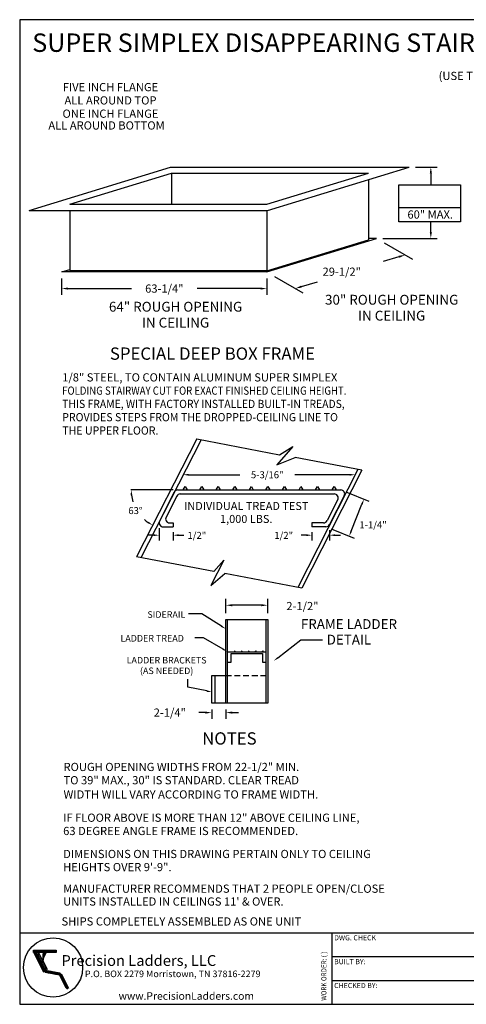
# Model space of a CAD drawing. Extents: x -20 to 2222, y -15 to 505.
# Drawn here: x -20 to 77, y -15 to 198 of the extents above; entities that cross this region are included whole.
import ezdxf
from ezdxf.enums import TextEntityAlignment as Align

# ---------------------------------------------------------------- set-up
doc = ezdxf.new("R2010")
doc.units = 0
doc.header["$LTSCALE"] = 5
doc.header["$MEASUREMENT"] = 0
doc.header["$PDMODE"] = 33
doc.linetypes.add('HIDDEN', pattern=[0.375, 0.25, -0.125])
doc.layers.get('0').update_dxf_attribs({"linetype": 'CONTINUOUS'})
doc.layers.get('DEFPOINTS').update_dxf_attribs({"linetype": 'CONTINUOUS'})
doc.styles.add('ROMANS', font='romans')
doc.styles.add('STYLE1', font='romanc.shx')
doc.dimstyles.get("Standard").update_dxf_attribs({"dimscale": 22, "dimtxt": 0.0804, "dimasz": 0.0625, "dimexe": 0.0625, "dimexo": 0.0625, "dimgap": 0.0625, "dimtad": 0, "dimtih": 1, "dimtoh": 1, "dimdec": 4, "dimzin": 0, "dimdsep": 46, "dimlunit": 4, "dimtxsty": 'ROMANS', "dimcen": 0.0625, "dimadec": 0, "dimazin": 0, "dimtfac": 1, "dimtdec": 4, "dimtofl": 0, "dimtmove": 2, "dimatfit": 3, "dimfxl": 0, "dimtolj": 1, "dimtzin": 0, "dimarcsym": 0})
doc.dimstyles.new('STANDARD$0', dxfattribs={"dimscale": 22, "dimtxt": 0.0804, "dimasz": 0.0625, "dimexe": 0.0625, "dimexo": 0.0625, "dimgap": 0.0625, "dimtad": 0, "dimtih": 1, "dimtoh": 1, "dimdec": 4, "dimzin": 0, "dimdsep": 46, "dimlunit": 4, "dimtxsty": 'ROMANS', "dimcen": 0.0625, "dimadec": 0, "dimazin": 0, "dimtfac": 1, "dimtdec": 4, "dimtofl": 0, "dimtmove": 2, "dimatfit": 3, "dimfxl": 0, "dimtolj": 1, "dimtzin": 0, "dimarcsym": 0})

# ---------------------------------------------------------------- blocks, each defined once
blk = doc.blocks.new('*D13')
at = {"color": 0, "lineweight": -2}
for p, q in [((-10.63, 142.13), (-10.63, 138.55)), ((33.7, 142.13), (33.7, 138.55)), ((-9.25, 139.93), (4.43, 139.93)), ((32.32, 139.93), (18.64, 139.93))]:
    blk.add_line(p, q, dxfattribs=at)
at = {"color": 0}
for points in [[(-9.25, 140.16), (-9.25, 139.7), (-10.63, 139.93)], [(32.32, 140.16), (32.32, 139.7), (33.7, 139.93)]]:
    blk.add_solid(points, dxfattribs=at)
at = {"layer": 'DEFPOINTS', "color": 0}
for p in [(-10.63, 143.51), (33.7, 143.51), (33.7, 139.93)]:
    blk.add_point(p, dxfattribs=at)
at = {"color": 0, "insert": (11.54, 139.93), "char_height": 1.7688, "attachment_point": 5, "style": 'ROMANS'}
blk.add_mtext('\\A1;63-1/4"', dxfattribs=at)
blk = doc.blocks.new('TREAD')
for p, q in [((-2.46, 0), (2.46, 0)), ((-2.3, 0), (-2.24, 0.104)), ((-2.24, 0.104), (-2.18, 0)), ((-1.8, 0), (-1.74, 0.104)), ((-1.74, 0.104), (-1.68, 0)), ((-1.3, 0), (-1.24, 0.104)), ((-1.24, 0.104), (-1.18, 0)), ((-0.8, 0), (-0.74, 0.104)), ((-0.74, 0.104), (-0.68, 0)), ((-0.3, 0), (-0.24, 0.104)), ((-0.24, 0.104), (-0.18, 0)), ((0.2, 0), (0.26, 0.104)), ((0.26, 0.104), (0.32, 0)), ((0.7, 0), (0.76, 0.104)), ((0.76, 0.104), (0.82, 0)), ((1.2, 0), (1.26, 0.104)), ((1.26, 0.104), (1.32, 0)), ((1.7, 0), (1.76, 0.104)), ((1.76, 0.104), (1.82, 0)), ((2.2, 0), (2.26, 0.104)), ((2.26, 0.104), (2.32, 0)), ((-2.567, -0.066), (-3.012, -0.939)), ((-2.494, -0.186), (-2.817, -0.819)), ((-2.387, -0.12), (2.264, -0.12)), ((2.371, -0.294), (2.049, -0.928)), ((2.567, -0.174), (2.122, -1.048)), ((-2.906, -1.114), (-2.601, -1.114)), ((-2.71, -0.994), (-2.601, -0.994)), ((-2.601, -0.994), (-2.601, -1.114)), ((1.589, -0.994), (1.589, -1.114)), ((1.942, -0.994), (1.589, -0.994)), ((2.015, -1.114), (1.589, -1.114))]:
    blk.add_line(p, q)
for centre, start, end in [((2.46, -0.12), 333, 90), ((-2.46, -0.12), 90, 153), ((-2.387, -0.24), 90, 153), ((2.264, -0.24), 333, 90), ((-2.71, -0.874), 153, 270), ((-2.906, -0.994), 153, 270), ((1.942, -0.874), 270, 333), ((2.015, -0.994), 270, 333)]:
    blk.add_arc(centre, 0.12, start, end)
blk = doc.blocks.new('*D14')
at = {"color": 0, "lineweight": -2}
for p, q in [((24.82, 69.89), (24.82, 72.97)), ((33.86, 69.89), (33.86, 72.97)), ((32.48, 71.59), (26.2, 71.59))]:
    blk.add_line(p, q, dxfattribs=at)
at = {"color": 0}
for points in [[(26.2, 71.82), (26.2, 71.36), (24.82, 71.59)], [(32.48, 71.82), (32.48, 71.36), (33.86, 71.59)]]:
    blk.add_solid(points, dxfattribs=at)
at = {"layer": 'DEFPOINTS', "color": 0}
for p in [(24.82, 71.59), (24.82, 68.51), (33.86, 68.51)]:
    blk.add_point(p, dxfattribs=at)
at = {"color": 0, "insert": (41.36, 71.41), "char_height": 1.769, "attachment_point": 5, "style": 'ROMANS'}
blk.add_mtext('\\A1;2-1/2"', dxfattribs=at)
blk = doc.blocks.new('*D18')
at = {"color": 0, "lineweight": -2}
for p, q in [((21.77, 49.07), (21.77, 47.04)), ((24.82, 49.07), (24.82, 47.04)), ((20.39, 48.42), (19.02, 48.42)), ((26.2, 48.42), (27.57, 48.42))]:
    blk.add_line(p, q, dxfattribs=at)
at = {"color": 0}
for points in [[(20.39, 48.65), (20.39, 48.19), (21.77, 48.42)], [(26.2, 48.65), (26.2, 48.19), (24.82, 48.42)]]:
    blk.add_solid(points, dxfattribs=at)
at = {"layer": 'DEFPOINTS', "color": 0}
for p in [(21.77, 50.44), (24.82, 50.44), (21.77, 48.42)]:
    blk.add_point(p, dxfattribs=at)
at = {"color": 0, "insert": (12.72, 48.42), "char_height": 1.769, "attachment_point": 5, "style": 'ROMANS'}
blk.add_mtext('\\A1;2-1/4"', dxfattribs=at)
blk = doc.blocks.new('*X19')
at = {"color": 0}
for p, q in [((-45.23, -270.89), (-44.46, -270.11)), ((-45.23, -270.76), (-44.59, -270.11)), ((-45.23, -270.62), (-44.72, -270.11)), ((-45.23, -270.49), (-44.86, -270.11)), ((-45.23, -270.36), (-44.99, -270.11)), ((-45.23, -270.23), (-45.12, -270.11)), ((-45.22, -271.01), (-44.32, -270.11)), ((-45.09, -271.01), (-44.19, -270.11)), ((-45.01, -271.19), (-44.94, -271.12)), ((-44.96, -271.28), (-44.86, -271.18)), ((-44.95, -271.01), (-44.06, -270.11)), ((-44.92, -271.37), (-44.82, -271.27)), ((-44.87, -271.46), (-44.77, -271.36)), ((-44.86, -271.18), (-44.69, -271.01)), ((-44.82, -271.01), (-43.93, -270.11)), ((-44.82, -271.27), (-44.56, -271.01)), ((-44.77, -271.36), (-44.42, -271.01)), ((-44.73, -271.44), (-44.29, -271.01)), ((-44.69, -271.01), (-43.79, -270.11)), ((-44.68, -271.53), (-44.16, -271.01)), ((-44.64, -271.62), (-44.03, -271.01)), ((-44.59, -271.71), (-43.96, -271.08)), ((-44.56, -271.01), (-43.66, -270.11)), ((-44.55, -271.8), (-43.92, -271.16)), ((-44.5, -271.88), (-43.87, -271.25)), ((-44.46, -271.97), (-43.83, -271.34)), ((-44.42, -271.01), (-43.53, -270.11)), ((-44.29, -271.01), (-43.4, -270.11)), ((-44.16, -271.01), (-43.26, -270.11)), ((-44.03, -271.01), (-43.13, -270.11)), ((-43.89, -271.01), (-43, -270.11)), ((-43.76, -271.01), (-42.87, -270.11)), ((-43.63, -271.01), (-42.73, -270.11)), ((-43.5, -271.01), (-42.6, -270.11)), ((-43.36, -271.01), (-42.47, -270.11)), ((-43.27, -271.05), (-43.23, -271.01)), ((-43.23, -271.01), (-42.34, -270.11)), ((-43.23, -271.14), (-43.13, -271.04)), ((-43.18, -271.22), (-43.08, -271.12)), ((-43.14, -271.31), (-43.04, -271.21)), ((-43.1, -271.01), (-42.2, -270.11)), ((-43.09, -271.4), (-42.99, -271.3)), ((-43.05, -271.49), (-42.95, -271.39)), ((-42.97, -271.01), (-42.07, -270.11)), ((-42.83, -271.01), (-41.94, -270.11)), ((-42.7, -271.01), (-41.81, -270.11)), ((-42.57, -271.01), (-41.67, -270.11)), ((-42.44, -271.01), (-41.54, -270.11)), ((-42.3, -271.01), (-41.41, -270.11)), ((-42.17, -271.01), (-41.28, -270.11)), ((-42.04, -271.01), (-41.14, -270.11)), ((-41.9, -271.01), (-41.01, -270.11)), ((-41.77, -271.01), (-40.88, -270.11)), ((-41.64, -271.01), (-40.75, -270.11)), ((-41.51, -271.01), (-40.61, -270.11)), ((-41.37, -271.01), (-40.48, -270.11)), ((-41.24, -271.01), (-40.35, -270.11)), ((-41.2, -271.5), (-40.96, -271.26)), ((-41.19, -271.36), (-40.95, -271.12)), ((-41.18, -271.22), (-40.98, -271.01)), ((-41.17, -271.07), (-41.11, -271.01)), ((-41.11, -271.01), (-40.21, -270.11)), ((-40.98, -271.01), (-40.08, -270.11)), ((-40.84, -271.01), (-39.95, -270.11)), ((-40.71, -271.01), (-39.82, -270.11)), ((-40.71, -271.94), (-40.14, -271.36)), ((-40.58, -271.01), (-39.68, -270.11)), ((-40.55, -271.64), (-39.98, -271.07)), ((-40.45, -271.01), (-39.55, -270.11)), ((-40.38, -271.34), (-40.05, -271.01)), ((-40.31, -271.01), (-39.42, -270.11)), ((-40.22, -271.05), (-40.18, -271.01)), ((-40.18, -271.01), (-39.29, -270.11)), ((-40.05, -271.01), (-39.15, -270.11)), ((-39.92, -271.01), (-39.02, -270.11)), ((-39.78, -271.01), (-38.89, -270.11)), ((-39.65, -271.01), (-38.76, -270.11)), ((-39.52, -271.01), (-38.62, -270.11)), ((-39.39, -271.01), (-38.49, -270.11)), ((-39.25, -271.01), (-38.36, -270.11)), ((-39.12, -271.01), (-38.23, -270.11)), ((-38.99, -271.01), (-38.09, -270.11)), ((-38.86, -271.01), (-37.96, -270.11)), ((-38.72, -271.01), (-37.83, -270.11)), ((-38.59, -271.01), (-37.7, -270.11)), ((-38.46, -271.01), (-37.56, -270.11)), ((-38.33, -271.01), (-37.43, -270.11)), ((-38.19, -271.01), (-37.3, -270.11)), ((-38.06, -271.01), (-37.17, -270.11)), ((-37.93, -271.01), (-37.03, -270.11)), ((-37.79, -271.01), (-36.9, -270.11)), ((-37.66, -271.01), (-36.77, -270.11)), ((-37.53, -271.01), (-36.63, -270.11)), ((-37.4, -271.01), (-36.5, -270.11)), ((-37.26, -271.01), (-36.37, -270.11)), ((-37.13, -271.01), (-36.24, -270.11)), ((-37, -271.01), (-36.1, -270.11)), ((-36.87, -271.01), (-35.97, -270.11)), ((-36.73, -271.01), (-35.84, -270.11)), ((-36.6, -271.01), (-35.71, -270.11)), ((-36.47, -271.01), (-35.7, -270.24)), ((-36.34, -271.01), (-35.7, -270.38)), ((-36.2, -271.01), (-35.7, -270.51)), ((-36.07, -271.01), (-35.7, -270.64)), ((-35.94, -271.01), (-35.7, -270.77)), ((-35.81, -271.01), (-35.7, -270.91)), ((-44.83, -271.55), (-44.73, -271.44)), ((-44.79, -271.63), (-44.68, -271.53)), ((-44.74, -271.72), (-44.64, -271.62)), ((-44.7, -271.81), (-44.59, -271.71)), ((-44.65, -271.9), (-44.55, -271.8)), ((-44.61, -271.99), (-44.5, -271.88)), ((-44.56, -272.07), (-44.46, -271.97)), ((-44.52, -272.16), (-44.41, -272.06)), ((-44.47, -272.25), (-44.37, -272.15)), ((-44.43, -272.34), (-44.33, -272.23)), ((-44.41, -272.06), (-43.78, -271.43)), ((-44.38, -272.42), (-44.28, -272.32)), ((-44.37, -272.15), (-43.74, -271.51)), ((-44.34, -272.51), (-44.24, -272.41)), ((-44.33, -272.23), (-43.69, -271.6)), ((-44.29, -272.6), (-44.19, -272.5)), ((-44.28, -272.32), (-43.65, -271.69)), ((-44.25, -272.69), (-44.15, -272.59)), ((-44.24, -272.41), (-43.6, -271.78)), ((-44.2, -272.78), (-44.1, -272.67)), ((-44.19, -272.5), (-43.86, -272.16)), ((-44.16, -272.86), (-44.06, -272.76)), ((-44.15, -272.59), (-43.81, -272.25)), ((-44.11, -272.95), (-44.01, -272.85)), ((-44.1, -272.67), (-43.58, -272.15)), ((-44.07, -273.04), (-43.97, -272.94)), ((-44.06, -272.76), (-43.42, -272.13)), ((-44.02, -273.13), (-43.92, -273.03)), ((-44.01, -272.85), (-43.38, -272.22)), ((-43.98, -273.22), (-43.88, -273.11)), ((-43.97, -272.94), (-43.34, -272.31)), ((-43.94, -273.3), (-43.83, -273.2)), ((-43.92, -273.03), (-43.29, -272.39)), ((-43.89, -273.39), (-43.79, -273.29)), ((-43.88, -273.11), (-43.25, -272.48)), ((-43.86, -272.16), (-43.81, -272.12)), ((-43.85, -273.48), (-43.74, -273.38)), ((-43.83, -273.2), (-43.2, -272.57)), ((-43.81, -272.12), (-43.56, -271.87)), ((-43.81, -272.25), (-43.55, -271.99)), ((-43.8, -273.57), (-43.7, -273.46)), ((-43.79, -273.29), (-43.16, -272.66)), ((-43.76, -273.65), (-43.65, -273.55)), ((-43.74, -273.38), (-43.11, -272.74)), ((-43.71, -273.74), (-43.61, -273.64)), ((-43.7, -273.46), (-43.07, -272.83)), ((-43.67, -273.83), (-43.56, -273.73)), ((-43.65, -273.55), (-43.02, -272.92)), ((-43.62, -273.92), (-43.52, -273.82)), ((-43.61, -273.64), (-42.98, -273.01)), ((-43.58, -272.15), (-43.29, -271.87)), ((-43.58, -274.01), (-43.47, -273.9)), ((-43.56, -273.73), (-42.93, -273.1)), ((-43.55, -271.99), (-43.51, -271.95)), ((-43.53, -274.09), (-43.43, -273.99)), ((-43.52, -273.82), (-42.89, -273.18)), ((-43.49, -274.18), (-43.39, -274.08)), ((-43.47, -273.9), (-42.84, -273.27)), ((-43.44, -274.27), (-43.34, -274.17)), ((-43.43, -273.99), (-42.8, -273.36)), ((-43.4, -274.36), (-43.3, -274.25)), ((-43.39, -274.08), (-42.75, -273.45)), ((-43.35, -274.44), (-43.25, -274.34)), ((-43.34, -274.17), (-42.71, -273.53)), ((-43.31, -272.01), (-43.04, -271.74)), ((-43.31, -274.53), (-43.21, -274.43)), ((-43.3, -274.25), (-42.66, -273.62)), ((-43.26, -274.62), (-43.16, -274.52)), ((-43.25, -274.34), (-42.62, -273.71)), ((-43.22, -274.71), (-43.12, -274.61)), ((-43.21, -274.43), (-42.57, -273.8)), ((-43.17, -274.8), (-43.07, -274.69)), ((-43.16, -274.52), (-42.53, -273.89)), ((-43.13, -274.88), (-43.03, -274.78)), ((-43.12, -274.61), (-42.48, -273.97)), ((-43.08, -274.97), (-42.98, -274.87)), ((-43.07, -274.69), (-42.44, -274.06)), ((-43.04, -271.87), (-42.91, -271.75)), ((-43.04, -275.06), (-42.94, -274.96)), ((-43.03, -274.78), (-42.4, -274.15)), ((-43, -271.58), (-42.9, -271.48)), ((-43, -275.15), (-42.89, -275.05)), ((-42.98, -274.87), (-42.35, -274.24)), ((-42.96, -271.66), (-42.86, -271.56)), ((-42.95, -275.24), (-42.85, -275.13)), ((-42.94, -274.96), (-42.31, -274.33)), ((-42.91, -271.75), (-42.81, -271.65)), ((-42.91, -275.32), (-42.8, -275.22)), ((-42.89, -275.05), (-42.26, -274.41)), ((-42.87, -271.84), (-42.77, -271.74)), ((-42.86, -275.41), (-42.76, -275.31)), ((-42.85, -275.13), (-42.22, -274.5)), ((-42.82, -271.93), (-42.73, -271.83)), ((-42.82, -275.5), (-42.71, -275.4)), ((-42.8, -275.22), (-42.17, -274.59)), ((-42.78, -272.02), (-42.68, -271.92)), ((-42.77, -275.59), (-42.67, -275.48)), ((-42.76, -275.31), (-42.13, -274.68)), ((-42.74, -272.1), (-42.64, -272)), ((-42.71, -275.4), (-42.08, -274.76)), ((-42.69, -272.19), (-42.59, -272.09)), ((-42.67, -275.48), (-42.04, -274.85)), ((-42.65, -272.28), (-42.55, -272.18)), ((-42.62, -275.57), (-41.99, -274.94)), ((-42.6, -272.37), (-42.5, -272.27)), ((-42.58, -275.66), (-41.95, -275.03)), ((-42.56, -272.45), (-42.46, -272.35)), ((-42.54, -275.75), (-41.9, -275.12)), ((-42.51, -272.54), (-42.41, -272.44)), ((-42.49, -275.84), (-41.89, -275.24)), ((-42.47, -272.63), (-42.37, -272.53)), ((-42.45, -275.92), (-42.02, -275.5)), ((-42.42, -272.72), (-42.32, -272.62)), ((-42.38, -272.81), (-42.28, -272.71)), ((-42.33, -272.89), (-42.23, -272.79)), ((-42.29, -272.98), (-42.19, -272.88)), ((-42.24, -273.07), (-42.14, -272.97)), ((-42.2, -273.16), (-42.1, -273.06)), ((-42.15, -273.24), (-42.05, -273.15)), ((-42.15, -275.76), (-41.71, -275.32)), ((-42.11, -273.33), (-42.01, -273.23)), ((-42.06, -273.42), (-41.96, -273.32)), ((-42.02, -273.51), (-41.92, -273.41)), ((-42.02, -275.5), (-41.58, -275.06)), ((-41.97, -273.6), (-41.87, -273.5)), ((-41.93, -273.68), (-41.83, -273.58)), ((-41.89, -273.77), (-41.79, -273.67)), ((-41.89, -275.24), (-41.45, -274.8)), ((-41.84, -273.86), (-41.74, -273.76)), ((-41.84, -275.58), (-41.72, -275.47)), ((-41.8, -273.95), (-41.7, -273.85)), ((-41.76, -274.97), (-41.32, -274.54)), ((-41.75, -274.04), (-41.65, -273.94)), ((-41.71, -274.12), (-41.61, -274.02)), ((-41.66, -274.21), (-41.56, -274.11)), ((-41.63, -274.71), (-41.2, -274.28)), ((-41.62, -274.3), (-41.52, -274.2)), ((-41.57, -274.39), (-41.47, -274.29)), ((-41.53, -274.47), (-41.51, -274.45)), ((-41.51, -274.45), (-41.29, -274.24)), ((-41.39, -274.21), (-41.15, -273.97)), ((-41.39, -274.74), (-41.29, -274.64)), ((-41.38, -274.06), (-41.14, -273.82)), ((-41.37, -273.92), (-41.13, -273.68)), ((-41.36, -273.78), (-41.12, -273.54)), ((-41.35, -273.64), (-41.11, -273.4)), ((-41.35, -274.83), (-41.25, -274.73)), ((-41.34, -273.49), (-41.1, -273.25)), ((-41.33, -273.35), (-41.09, -273.11)), ((-41.32, -273.21), (-41.08, -272.97)), ((-41.31, -273.07), (-41.07, -272.83)), ((-41.3, -272.92), (-41.06, -272.68)), ((-41.3, -274.91), (-41.2, -274.81)), ((-41.29, -272.78), (-41.05, -272.54)), ((-41.29, -274.24), (-41.27, -274.21)), ((-41.28, -272.64), (-41.04, -272.4)), ((-41.27, -272.5), (-41.03, -272.26)), ((-41.26, -272.35), (-41.02, -272.11)), ((-41.26, -275), (-41.16, -274.9)), ((-41.25, -272.21), (-41.01, -271.97)), ((-41.24, -272.07), (-41, -271.83)), ((-41.24, -274.19), (-41.16, -274.11)), ((-41.23, -271.93), (-40.99, -271.69)), ((-41.22, -271.78), (-40.98, -271.54)), ((-41.21, -271.64), (-40.97, -271.4)), ((-41.21, -275.09), (-41.11, -274.99)), ((-41.17, -275.18), (-41.07, -275.08)), ((-41.12, -275.26), (-41.02, -275.17)), ((-41.08, -272.97), (-40.96, -272.85)), ((-41.08, -275.35), (-40.98, -275.25)), ((-41.07, -272.83), (-40.8, -272.55)), ((-41.06, -272.68), (-40.63, -272.26)), ((-41.04, -272.53), (-40.47, -271.96)), ((-41.03, -275.44), (-40.93, -275.34)), ((-40.99, -275.53), (-40.89, -275.43)), ((-40.88, -272.23), (-40.3, -271.66)), ((-42.73, -275.67), (-42.62, -275.57)), ((-42.68, -275.76), (-42.58, -275.66)), ((-42.64, -275.85), (-42.54, -275.75)), ((-42.59, -275.94), (-42.49, -275.84)), ((-42.55, -276.03), (-42.45, -275.93)), ((-42.5, -276.11), (-42.4, -276.01)), ((-42.46, -276.2), (-42.36, -276.1)), ((-42.41, -276.29), (-42.31, -276.19)), ((-42.4, -276.01), (-42.2, -275.81)), ((-42.37, -276.38), (-42.27, -276.28)), ((-42.36, -276.1), (-42.28, -276.02)), ((-42.32, -276.46), (-42.22, -276.36)), ((-42.31, -276.19), (-42.19, -276.06)), ((-42.28, -276.02), (-41.84, -275.58)), ((-42.28, -276.55), (-42.18, -276.45)), ((-42.27, -276.27), (-42.2, -276.21)), ((-42.23, -276.64), (-42.13, -276.54)), ((-42.22, -276.36), (-41.59, -275.73)), ((-42.2, -275.81), (-42.15, -275.76)), ((-42.2, -276.21), (-42.1, -276.11)), ((-42.19, -276.06), (-42.14, -276.02)), ((-42.19, -276.73), (-42.09, -276.63)), ((-42.18, -276.45), (-41.55, -275.82)), ((-42.15, -276.82), (-42.04, -276.71)), ((-42.13, -276.54), (-41.5, -275.91)), ((-42.11, -275.99), (-41.97, -275.84)), ((-42.1, -276.1), (-42, -276)), ((-42.1, -276.11), (-42.1, -276.1)), ((-42.1, -276.9), (-42, -276.8)), ((-42.09, -276.63), (-41.46, -275.99)), ((-42.06, -276.99), (-41.95, -276.89)), ((-42.04, -276.71), (-41.41, -276.08)), ((-42.01, -277.08), (-41.91, -276.98)), ((-42, -276), (-41.63, -275.64)), ((-42, -276.8), (-41.37, -276.17)), ((-41.97, -275.84), (-41.68, -275.55)), ((-41.97, -277.17), (-41.86, -277.07)), ((-41.95, -276.89), (-41.32, -276.26)), ((-41.92, -277.26), (-41.82, -277.15)), ((-41.91, -276.98), (-41.28, -276.35)), ((-41.88, -277.34), (-41.77, -277.24)), ((-41.86, -277.07), (-41.23, -276.43)), ((-41.83, -277.43), (-41.73, -277.33)), ((-41.82, -277.15), (-41.19, -276.52)), ((-41.79, -277.52), (-41.68, -277.42)), ((-41.77, -277.24), (-41.14, -276.61)), ((-41.74, -277.61), (-41.64, -277.5)), ((-41.73, -277.33), (-41.1, -276.7)), ((-41.7, -277.69), (-41.6, -277.59)), ((-41.68, -277.42), (-41.05, -276.78)), ((-41.65, -277.78), (-41.55, -277.68)), ((-41.64, -277.5), (-41.01, -276.87)), ((-41.61, -277.87), (-41.51, -277.77)), ((-41.6, -277.59), (-40.96, -276.96)), ((-41.56, -277.96), (-41.46, -277.86)), ((-41.55, -277.68), (-40.92, -277.05)), ((-41.52, -278.05), (-41.42, -277.94)), ((-41.51, -277.77), (-40.87, -277.14)), ((-41.47, -278.13), (-41.37, -278.03)), ((-41.46, -277.86), (-40.83, -277.22)), ((-41.43, -278.22), (-41.33, -278.12)), ((-41.42, -277.94), (-40.78, -277.31)), ((-41.38, -278.31), (-41.28, -278.21)), ((-41.37, -278.03), (-40.74, -277.4)), ((-41.34, -278.4), (-41.24, -278.29)), ((-41.33, -278.12), (-41, -277.79)), ((-41.29, -278.48), (-41.19, -278.38)), ((-41.28, -278.21), (-40.91, -277.84)), ((-41.25, -278.57), (-41.15, -278.47)), ((-41.24, -278.29), (-40.65, -277.71)), ((-41.21, -278.66), (-41.1, -278.56)), ((-41.19, -278.38), (-40.56, -277.75)), ((-41.16, -278.75), (-41.06, -278.65)), ((-41.15, -278.47), (-40.52, -277.84)), ((-41.12, -278.84), (-41.01, -278.73)), ((-41.1, -278.56), (-40.9, -278.36)), ((-41.07, -278.92), (-40.97, -278.82)), ((-41.06, -278.65), (-40.94, -278.52)), ((-41.01, -278.73), (-40.83, -278.55)), ((-41, -277.79), (-40.87, -277.67)), ((-40.97, -278.82), (-40.73, -278.58)), ((-40.95, -275.62), (-40.85, -275.52)), ((-40.94, -278.52), (-40.77, -278.36)), ((-40.91, -277.84), (-40.6, -277.53)), ((-40.9, -275.7), (-40.8, -275.6)), ((-40.9, -278.36), (-40.88, -278.33)), ((-40.88, -278.33), (-40.47, -277.93)), ((-40.87, -277.67), (-40.69, -277.49)), ((-40.86, -275.79), (-40.76, -275.69)), ((-40.84, -278.83), (-40.62, -278.61)), ((-40.83, -278.55), (-40.66, -278.38)), ((-40.81, -275.88), (-40.71, -275.78)), ((-40.77, -275.97), (-40.67, -275.87)), ((-40.77, -278.36), (-40.43, -278.01)), ((-40.73, -278.58), (-40.56, -278.41)), ((-40.72, -276.06), (-40.62, -275.96)), ((-40.68, -276.14), (-40.58, -276.04)), ((-40.66, -278.38), (-40.38, -278.1)), ((-40.65, -277.71), (-40.33, -277.39)), ((-40.63, -276.23), (-40.53, -276.13)), ((-40.62, -278.61), (-40.45, -278.43)), ((-40.59, -276.32), (-40.49, -276.22)), ((-40.57, -278.69), (-40.52, -278.64)), ((-40.56, -278.41), (-40.34, -278.19)), ((-40.54, -276.41), (-40.44, -276.31)), ((-40.52, -278.64), (-40.34, -278.46)), ((-40.5, -276.49), (-40.4, -276.39)), ((-40.45, -276.58), (-40.35, -276.48)), ((-40.45, -278.43), (-40.29, -278.28)), ((-40.41, -276.67), (-40.31, -276.57)), ((-40.41, -278.66), (-40.23, -278.48)), ((-40.39, -277.58), (-40.09, -277.29)), ((-40.37, -279.28), (-40.15, -279.06)), ((-40.36, -276.76), (-40.26, -276.66)), ((-40.34, -278.46), (-40.25, -278.37)), ((-40.33, -279.11), (-40.19, -278.97)), ((-40.32, -276.85), (-40.22, -276.75)), ((-40.31, -278.69), (-40.21, -278.59)), ((-40.31, -278.69), (-40.31, -278.69)), ((-40.29, -278.94), (-40.23, -278.88)), ((-40.29, -279.34), (-40.11, -279.15)), ((-40.27, -276.93), (-40.17, -276.83)), ((-40.27, -278.79), (-40.12, -278.63)), ((-40.23, -277.02), (-40.13, -276.92)), ((-40.23, -278.48), (-40.2, -278.45)), ((-40.23, -278.88), (-40.07, -278.72)), ((-40.2, -278.59), (-40.16, -278.54)), ((-40.19, -278.97), (-40.03, -278.81)), ((-40.18, -277.11), (-40.08, -277.01)), ((-40.18, -279.36), (-40.06, -279.24)), ((-40.16, -278.54), (-40.12, -278.5)), ((-40.15, -279.06), (-39.98, -278.9)), ((-40.14, -277.2), (-40.04, -277.1)), ((-40.14, -277.46), (-40.05, -277.37)), ((-40.12, -278.63), (-40.01, -278.52)), ((-40.11, -279.15), (-39.94, -278.99)), ((-40.09, -277.29), (-40, -277.19)), ((-40.07, -278.72), (-39.89, -278.54)), ((-40.06, -279.38), (-39.33, -278.64)), ((-40.06, -279.24), (-39.9, -279.08)), ((-40.05, -277.37), (-39.95, -277.27)), ((-40.03, -278.81), (-39.78, -278.56)), ((-40.01, -277.46), (-39.91, -277.36)), ((-39.98, -278.9), (-39.67, -278.58)), ((-39.96, -277.55), (-39.86, -277.45)), ((-39.95, -279.4), (-39.22, -278.66)), ((-39.94, -278.99), (-39.56, -278.6)), ((-39.92, -277.64), (-39.82, -277.54)), ((-39.9, -279.08), (-39.44, -278.62)), ((-39.87, -277.72), (-39.77, -277.62)), ((-39.84, -279.42), (-39.1, -278.68)), ((-39.83, -277.81), (-39.73, -277.71)), ((-39.78, -277.9), (-39.68, -277.8)), ((-39.74, -277.99), (-39.64, -277.89)), ((-39.73, -279.44), (-38.99, -278.7)), ((-39.69, -278.08), (-39.59, -277.98)), ((-39.61, -279.46), (-38.88, -278.72)), ((-39.5, -279.47), (-38.77, -278.74)), ((-39.39, -279.49), (-38.65, -278.76)), ((-39.28, -279.51), (-38.54, -278.78)), ((-39.16, -279.53), (-38.43, -278.8)), ((-39.05, -279.55), (-38.32, -278.82)), ((-38.94, -279.57), (-38.2, -278.84)), ((-38.82, -279.59), (-38.09, -278.86)), ((-38.71, -279.61), (-37.98, -278.88)), ((-38.6, -279.63), (-37.87, -278.9)), ((-38.49, -279.65), (-37.75, -278.92)), ((-38.37, -279.67), (-37.64, -278.94)), ((-38.26, -279.69), (-37.53, -278.96)), ((-38.15, -279.71), (-37.41, -278.98)), ((-38.04, -279.73), (-37.3, -279)), ((-37.92, -279.75), (-37.19, -279.02)), ((-37.81, -279.77), (-37.08, -279.04)), ((-37.7, -279.79), (-36.96, -279.06)), ((-37.58, -279.81), (-36.85, -279.08)), ((-37.47, -279.83), (-36.74, -279.1)), ((-37.36, -279.85), (-36.63, -279.12)), ((-37.25, -279.87), (-36.51, -279.14)), ((-37.13, -279.89), (-36.4, -279.16)), ((-37.02, -279.91), (-36.29, -279.18)), ((-36.91, -279.93), (-36.17, -279.2)), ((-36.8, -279.95), (-36.06, -279.22)), ((-36.68, -279.97), (-35.95, -279.24)), ((-36.57, -279.99), (-35.84, -279.26)), ((-36.46, -280.01), (-35.72, -279.28)), ((-36.34, -280.03), (-35.61, -279.3)), ((-36.23, -280.05), (-35.5, -279.32)), ((-36.12, -280.07), (-35.39, -279.34)), ((-36.01, -280.09), (-35.27, -279.36)), ((-35.89, -280.11), (-35.16, -279.38)), ((-35.78, -280.13), (-35.05, -279.4)), ((-35.67, -280.15), (-34.93, -279.42)), ((-35.56, -280.17), (-34.82, -279.44)), ((-35.44, -280.19), (-34.71, -279.46)), ((-35.33, -280.21), (-34.6, -279.48)), ((-35.22, -280.23), (-34.48, -279.5)), ((-34.5, -279.64), (-34.37, -279.52)), ((-34.45, -279.73), (-34.26, -279.54)), ((-34.41, -279.82), (-34.18, -279.59)), ((-35.1, -280.25), (-34.66, -279.8)), ((-34.99, -280.27), (-34.61, -279.89)), ((-34.88, -280.29), (-34.57, -279.98)), ((-34.77, -280.31), (-34.52, -280.06)), ((-34.66, -279.8), (-34.5, -279.64)), ((-34.65, -280.33), (-34.47, -280.15)), ((-34.61, -279.89), (-34.45, -279.73)), ((-34.57, -279.98), (-34.41, -279.82)), ((-34.54, -280.35), (-34.42, -280.23)), ((-34.52, -280.06), (-34.36, -279.9)), ((-34.47, -280.15), (-34.32, -279.99)), ((-34.43, -280.37), (-34.38, -280.32)), ((-34.42, -280.23), (-34.27, -280.08)), ((-34.38, -280.32), (-34.32, -280.26)), ((-34.36, -279.9), (-34.22, -279.76)), ((-34.33, -280.41), (-34.32, -280.39)), ((-34.32, -279.99), (-34.25, -279.93)), ((-34.32, -280.26), (-34.24, -280.18)), ((-34.32, -280.39), (-34.13, -280.2)), ((-34.29, -280.49), (-34.2, -280.41)), ((-34.24, -280.18), (-34.23, -280.17)), ((-34.24, -280.58), (-34.09, -280.43)), ((-34.2, -280.41), (-34.02, -280.22)), ((-34.2, -280.67), (-33.98, -280.45)), ((-34.16, -280.76), (-33.87, -280.47)), ((-34.11, -280.85), (-33.75, -280.49)), ((-34.09, -280.43), (-33.91, -280.25)), ((-34.07, -280.94), (-33.64, -280.51)), ((-34.02, -280.22), (-34.01, -280.21)), ((-34.02, -281.02), (-33.39, -280.39)), ((-33.98, -280.45), (-33.8, -280.27)), ((-33.98, -281.11), (-33.35, -280.48)), ((-33.94, -281.2), (-33.3, -280.57)), ((-33.91, -280.25), (-33.74, -280.07)), ((-33.89, -281.29), (-33.26, -280.66)), ((-33.87, -280.47), (-33.69, -280.29)), ((-33.85, -281.38), (-33.21, -280.74)), ((-33.8, -280.27), (-33.57, -280.04)), ((-33.8, -281.47), (-33.17, -280.83)), ((-33.76, -281.56), (-33.12, -280.92)), ((-33.75, -280.49), (-33.59, -280.33)), ((-33.71, -281.64), (-33.08, -281.01)), ((-33.69, -280.29), (-33.52, -280.13)), ((-33.67, -281.73), (-33.04, -281.1)), ((-33.64, -280.51), (-33.62, -280.49)), ((-33.63, -281.82), (-32.99, -281.19)), ((-33.62, -280.49), (-33.43, -280.3)), ((-33.59, -280.33), (-33.48, -280.21)), ((-33.58, -281.91), (-32.95, -281.28)), ((-33.54, -282), (-32.9, -281.36)), ((-33.49, -282.09), (-32.86, -281.45)), ((-33.45, -282.17), (-32.82, -281.54)), ((-33.41, -282.26), (-32.77, -281.63)), ((-33.36, -282.35), (-32.73, -281.72)), ((-33.32, -282.44), (-32.68, -281.81)), ((-33.27, -282.53), (-32.64, -281.89)), ((-33.23, -282.62), (-32.59, -281.98)), ((-33.18, -282.7), (-32.55, -282.07)), ((-33.14, -282.79), (-32.51, -282.16)), ((-33.1, -282.88), (-32.46, -282.25)), ((-33.05, -282.97), (-32.42, -282.34)), ((-33.01, -283.06), (-32.37, -282.42)), ((-32.96, -283.15), (-32.33, -282.51)), ((-32.92, -283.23), (-32.29, -282.6)), ((-32.87, -283.32), (-32.24, -282.69)), ((-32.83, -283.41), (-32.2, -282.78)), ((-32.79, -283.5), (-32.15, -282.87)), ((-32.74, -283.59), (-32.11, -282.95)), ((-32.7, -283.68), (-32.06, -283.04)), ((-32.65, -283.77), (-32.02, -283.13)), ((-32.61, -283.85), (-31.98, -283.22)), ((-32.57, -283.94), (-31.93, -283.31)), ((-32.52, -284.03), (-31.89, -283.4)), ((-32.48, -284.12), (-31.84, -283.49)), ((-32.43, -284.21), (-31.8, -283.57)), ((-32.39, -284.3), (-31.76, -283.66)), ((-32.34, -284.38), (-31.71, -283.75)), ((-32.3, -284.47), (-31.67, -283.84)), ((-32.26, -284.56), (-31.62, -283.93)), ((-32.21, -284.65), (-31.58, -284.02)), ((-32.17, -284.74), (-31.53, -284.1)), ((-32.12, -284.83), (-31.49, -284.19)), ((-32.08, -284.91), (-31.45, -284.28)), ((-32.04, -285), (-31.4, -284.37)), ((-31.99, -285.09), (-31.36, -284.46)), ((-31.95, -285.18), (-31.31, -284.55)), ((-31.9, -285.27), (-31.27, -284.63)), ((-31.86, -285.36), (-31.23, -284.72)), ((-31.81, -285.45), (-31.18, -284.81)), ((-31.77, -285.53), (-31.14, -284.9)), ((-31.73, -285.62), (-31.09, -284.99)), ((-31.68, -285.71), (-31.05, -285.08)), ((-31.64, -285.8), (-31, -285.17)), ((-31.59, -285.89), (-30.96, -285.25)), ((-31.5, -285.93), (-30.92, -285.34)), ((-31.37, -285.93), (-30.87, -285.43)), ((-31.25, -286.08), (-31.16, -285.99)), ((-31.24, -285.93), (-30.83, -285.52)), ((-31.16, -285.98), (-31.11, -285.93)), ((-31.12, -286.08), (-31.03, -285.99)), ((-31.11, -285.93), (-30.78, -285.61)), ((-30.99, -286.08), (-30.93, -286.02)), ((-30.98, -285.93), (-30.74, -285.7)), ((-30.84, -285.93), (-30.7, -285.78)), ((-30.71, -285.93), (-30.65, -285.87))]:
    blk.add_line(p, q, dxfattribs=at)

msp = doc.modelspace()

# ---------------------------------------------------------------- linework, layer by layer
for p, q in [((255.30554, 197.96125), (-19.69446, 197.96125)), ((-19.69446, 197.96125), (-19.69446, -14.53875)), ((-17.66793, 156.80049), (12.886, 166.14177)), ((12.886, 166.14177), (64.411, 166.14177)), ((33.85707, 156.80049), (64.411, 166.14177)), ((65.786, 166.14177), (70.46755, 166.14177)), ((-8.86456, 158.11617), (13.08263, 164.8261)), ((13.08263, 164.8261), (55.60763, 164.8261)), ((13.08263, 164.8261), (13.08263, 158.11617)), ((33.66044, 158.11617), (55.60763, 164.8261)), ((69.09255, 164.76677), (69.09255, 162.31102)), ((55.60763, 163.45031), (55.60763, 150.48227)), ((-8.86456, 158.11617), (33.66044, 158.11617)), ((62.1982, 157.42428), (75.49989, 157.42428)), ((-17.66793, 156.80049), (33.85707, 156.80049)), ((-8.86456, 156.80049), (-8.86456, 143.77234)), ((33.66044, 156.80049), (33.66044, 143.77234)), ((69.09255, 152.1204), (69.09255, 154.50416)), ((33.66044, 143.77234), (55.60763, 150.48227)), ((33.69976, 143.5092), (57.36831, 150.7454)), ((57.36831, 150.7454), (55.60763, 150.7454)), ((58.74331, 150.7454), (70.46755, 150.7454)), ((-10.62524, 143.5092), (-8.86456, 144.04749)), ((33.69976, 143.5092), (-10.62524, 143.5092)), ((33.66044, 143.77234), (-8.86456, 143.77234)), ((18.56299, 107.48108), (5.54194, 82.01021)), ((19.47755, 107.307), (6.49614, 81.82955)), ((18.56299, 107.48108), (36.41111, 104.08386)), ((39.27882, 105.84548), (35.81431, 101.90178)), ((36.41111, 104.08386), (39.27882, 105.84548)), ((35.81431, 101.90178), (39.7612, 103.4666)), ((54.18521, 100.73563), (39.7612, 103.4666)), ((53.33477, 100.89665), (40.35335, 75.41919)), ((54.18521, 100.73563), (41.26741, 75.24613)), ((13.44433, 96.47942), (4.29982, 96.47942)), ((22.22364, 78.85178), (5.54194, 82.01021)), ((24.36217, 81.31759), (21.57132, 75.83488)), ((22.22364, 78.85178), (24.36217, 81.31759)), ((21.57132, 75.83488), (24.59296, 78.40318)), ((41.26741, 75.24613), (24.59296, 78.40318)), ((19.61049, 69.72055), (16.73005, 69.72055)), ((23.88931, 67.06266), (19.61049, 69.72055)), ((24.82371, 50.44146), (24.82371, 68.51386)), ((24.82371, 68.51386), (33.85991, 68.51386)), ((25.20022, 50.44146), (25.20022, 68.51386)), ((33.4834, 68.51386), (33.4834, 50.44146)), ((33.85991, 68.51386), (33.85991, 50.44146)), ((20.01416, 64.5204), (18.12218, 64.5204)), ((24.23822, 62.09738), (20.01416, 64.5204)), ((36.06051, 60.26562), (41.00783, 64.11094)), ((41.00783, 64.11094), (45.6928, 64.11094)), ((26.7436, 61.73679), (26.64237, 61.55004)), ((26.7436, 61.73679), (26.84482, 61.55004)), ((28.24963, 61.73679), (28.1484, 61.55004)), ((28.24963, 61.73679), (28.35086, 61.55004)), ((29.75566, 61.73679), (29.65444, 61.55004)), ((29.75566, 61.73679), (29.85689, 61.55004)), ((31.2617, 61.73679), (31.16047, 61.55004)), ((31.2617, 61.73679), (31.36292, 61.55004)), ((32.76773, 61.73679), (32.6665, 61.55004)), ((32.76773, 61.73679), (32.86896, 61.55004)), ((25.19238, 59.29099), (25.19238, 61.55004)), ((25.19238, 61.55004), (33.47557, 61.55004)), ((25.9454, 59.29099), (25.9454, 61.17354)), ((25.9454, 61.17354), (32.72255, 61.17354)), ((32.72255, 61.17354), (32.72255, 59.29099)), ((33.47557, 61.55004), (33.47557, 59.29099)), ((25.19238, 59.29099), (25.9454, 59.29099)), ((32.72255, 59.29099), (33.47557, 59.29099)), ((16.59089, 53.87588), (16.59089, 55.59937)), ((21.76946, 50.44146), (21.76946, 56.45194)), ((21.76946, 56.45194), (24.82371, 56.45194)), ((22.52248, 50.44146), (22.52248, 56.45194)), ((20.68962, 53.08015), (16.59089, 53.87588)), ((24.82371, 50.44146), (21.76946, 50.44146)), ((33.85991, 50.44146), (24.82371, 50.44146)), ((-19.69446, 0.91951), (255.30554, 0.91951)), ((47.79995, -14.53875), (47.79995, 0.91951)), ((-16.60894, -3.4144), (-16.54714, -3.38291)), ((-16.54714, -3.38291), (-16.4492, -3.33301)), ((-16.54714, -3.38291), (-14.50041, -7.39986)), ((-16.54714, -3.38291), (-16.42119, -3.63011)), ((-16.07956, -3.33301), (-15.82616, -3.83033)), ((-15.79632, -3.8889), (-14.97901, -5.49296)), ((-15.7163, -3.33301), (-14.80051, -5.13033)), ((-15.63845, -3.33301), (-14.76227, -5.05262)), ((-14.50317, -3.33301), (-14.61918, -5.01106)), ((-13.98497, -3.33301), (-14.57717, -4.40335)), ((-14.11709, -3.33301), (-14.55831, -4.13048)), ((47.79995, -4.23325), (255.30554, -4.23325)), ((-15.29675, -5.83972), (-15.1708, -6.08692)), ((-15.1327, -5.80518), (-15.27419, -5.87419)), ((-15.09879, -5.96956), (-15.19122, -5.92404)), ((-14.62216, -5.00131), (-15.09871, -5.96945)), ((-14.9206, -5.6076), (-14.35518, -6.71731)), ((-14.7421, -5.24497), (-13.84648, -7.00273)), ((-14.61863, -5.00309), (-14.62304, -5.00309)), ((-14.26434, -7.27958), (-14.56366, -7.43209)), ((-14.32203, -6.78236), (-14.10901, -7.20044)), ((-14.21038, -7.62861), (-11.09129, -8.17859)), ((-13.78625, -6.9669), (-13.8457, -7.00262)), ((-11.06819, -8.06539), (-11.09129, -8.17859)), ((-11.00345, -7.74803), (-11.05789, -8.01486)), ((-11.05789, -8.01486), (-11.02801, -8.07394)), ((-11.02801, -8.07394), (-10.92778, -8.09528)), ((-10.92778, -8.09528), (-10.69989, -7.97916)), ((47.79995, -9.386), (200.30554, -9.386)), ((-9.44508, -11.0709), (-9.44492, -11.04521)), ((-9.44492, -11.04521), (-9.38134, -11.04561)), ((-9.38134, -11.04561), (-9.38175, -11.07501)), ((-19.69446, -14.53875), (255.30554, -14.53875))]:
    msp.add_line(p, q)
at = {"linetype": 'ByBlock'}
for p, q in [((58.9965, 149.80536), (65.15174, 146.25163)), ((62.20863, 146.78966), (58.79182, 145.74503)), ((35.32796, 142.56916), (41.4832, 139.01543)), ((41.16993, 140.35748), (44.58674, 141.4021)), ((16.79659, 99.75151), (27.83535, 99.75151)), ((51.58254, 99.75151), (39.69489, 99.75151)), ((50.72087, 96.04561), (55.73555, 94.04109)), ((51.90157, 87.59845), (54.21648, 93.38964)), ((10.42003, 88.20678), (10.42003, 85.53448)), ((13.45227, 87.34896), (13.45227, 85.53448)), ((43.4045, 87.34896), (43.4045, 85.53448)), ((47.21741, 87.81734), (47.21741, 85.53448)), ((47.53834, 88.0839), (52.55302, 86.07939)), ((9.25128, 86.70323), (8.08253, 86.70323)), ((14.62102, 86.70323), (15.78977, 86.70323)), ((42.23575, 86.70323), (41.067, 86.70323)), ((48.38616, 86.70323), (49.55491, 86.70323))]:
    msp.add_line(p, q, dxfattribs=at)
at = {"linetype": 'HIDDEN'}
msp.add_line((24.82371, 56.45194), (33.85991, 56.45194), dxfattribs=at)
for points in [[(62.1982, 162.31102), (75.49989, 162.31102), (75.49989, 154.30235), (62.1982, 154.30235)], [(-16.71897, -3.33301), (-16.71897, -2.87062), (-11.79449, -2.87062), (-11.79449, -3.33301)], [(-14.49885, -7.22028), (-14.47742, -7.11734), (-14.44758, -7.12533), (-14.10901, -7.20044), (-14.13405, -7.31329), (-14.46978, -7.22642)], [(-10.70268, -8.14182), (-10.71962, -8.2456), (-10.74978, -8.23891), (-11.09129, -8.17859), (-11.07118, -8.06475), (-10.73199, -8.13695)]]:
    msp.add_lwpolyline(points, close=True)
for points in [[(-16.65122, -3.33504), (-14.48399, -7.58847), (-14.49388, -7.59351), (-16.66111, -3.34007)], [(-15.5352, -3.68842), (-16.01243, -3.92118), (-15.98202, -3.98352), (-15.50793, -3.74196)], [(-14.61905, -3.33301), (-14.73451, -5.00309), (-14.61891, -5.00309)], [(-14.73395, -4.99511), (-15.19105, -5.92372)], [(-15.19022, -6.03899), (-15.02398, -5.95791), (-15.0591, -5.88898)], [(-14.70385, -5.16727), (-13.78674, -6.9672)], [(-14.03107, -6.64045), (-14.51015, -6.87412), (-14.54164, -6.81232), (-14.06678, -6.57037)], [(-14.20993, -7.62869), (-14.148, -7.36587)], [(-14.10901, -7.20044), (-14.09653, -7.22869), (-13.94268, -7.5395), (-14.04628, -7.59078), (-14.17678, -7.30223)], [(-14.13552, -7.31291), (-14.10901, -7.20044), (-11.00345, -7.74803), (-11.05789, -8.01486)], [(-11.09129, -8.17859), (-11.10499, -8.1509), (-11.27219, -7.84708), (-11.17092, -7.79134), (-11.02801, -8.07394)], [(-10.92778, -8.09528), (-10.69989, -7.97916), (-9.16683, -11.04696), (-9.65943, -11.04385), (-11.09129, -8.17859)]]:
    msp.add_lwpolyline(points)
for points in [[(-15.10696, -5.90611, -1), (-15.14164, -5.90611, -1)], [(-14.65608, -4.97307, -1), (-14.69076, -4.97307, -1)]]:
    msp.add_lwpolyline(points, format="xyb", close=True)
msp.add_lwpolyline([(-9.32813, -11.11003), (-9.32791, -11.07535), (-9.43194, -11.07469), (-9.5013, -11.07425), (-9.50152, -11.10893, 0.414213562), (-9.49003, -11.12057), (-9.33976, -11.12151, 0.414213562), (-9.32813, -11.11003, -0.414213562), (-9.33976, -11.12151)], format="xyb")
for centre, radius in [((-12.47982, -6.59497), 6.38678), ((-15.1243, -5.90611), 0.01734), ((-14.67342, -4.97307), 0.01734)]:
    msp.add_circle(centre, radius)
at = {"linetype": 'ByBlock'}
for start, end in [(187.8256588, 197.3175838), (228.2611636, 235.0976063)]:
    msp.add_arc((12.93879, 96.47942), 8.56369, start, end, dxfattribs=at)
for points in [[(68.86338, 164.76677), (69.32172, 164.76677), (69.09255, 166.14177)], [(68.86338, 152.1204), (69.32172, 152.1204), (69.09255, 150.7454)], [(23.98604, 67.2184), (23.79257, 66.90693), (24.82371, 66.48224)], [(24.32944, 62.2564), (24.147, 61.93835), (25.19238, 61.55004)], [(36.17302, 60.12087), (35.948, 60.41037), (35.192, 59.59057)], [(20.72456, 53.26012), (20.65468, 52.90018), (21.76946, 52.87051)]]:
    msp.add_solid(points)
for points in [[(62.14163, 147.00881), (62.27563, 146.5705), (63.52355, 147.19167)], [(41.10293, 140.57663), (41.23693, 140.13833), (39.85501, 139.95547)], [(16.79659, 99.9463), (16.79659, 99.55672), (15.62784, 99.75151)], [(51.58254, 99.9463), (51.58254, 99.55672), (52.75129, 99.75151)], [(4.26052, 95.3001), (4.64919, 95.32668), (4.3751, 96.47942)], [(54.0356, 93.46194), (54.39735, 93.31734), (54.65029, 94.4749)], [(8.13911, 89.62308), (7.93852, 89.28911), (9.04074, 88.85432)], [(51.72069, 87.67076), (52.08245, 87.52615), (51.46776, 86.5132)], [(9.25128, 86.89802), (9.25128, 86.50844), (10.42003, 86.70323)], [(14.62102, 86.89802), (14.62102, 86.50844), (13.45227, 86.70323)], [(42.23575, 86.89802), (42.23575, 86.50844), (43.4045, 86.70323)], [(48.38616, 86.89802), (48.38616, 86.50844), (47.21741, 86.70323)]]:
    msp.add_solid(points, dxfattribs=at)
at = {"layer": 'DEFPOINTS', "linetype": 'ByBlock'}
for p in [(57.36831, 150.7454), (33.69976, 143.5092), (39.85501, 139.95547), (4.29982, 96.47942), (14.46038, 96.47942), (49.63561, 96.47942), (54.65029, 94.4749), (4.94253, 93.41403), (10.42003, 89.37553), (13.45227, 88.51771), (43.4045, 88.51771), (46.45308, 88.51771), (47.21741, 88.98609), (13.45227, 86.70323), (43.4045, 86.70323), (5.54194, 82.01021)]:
    msp.add_point(p, dxfattribs=at)

# ---------------------------------------------------------------- block references
for name, p, xscale, yscale, zscale in [('TREAD', (32.048, 96.47942), 7.14850443459414, 7.148504434594145, 7.148504434594141), ('*X19', (6.65658, 136.71629), 0.5167726248169373, 0.5167726248169391, 0.5167726248169388)]:
    msp.add_blockref(name, p, dxfattribs=dict(xscale=xscale, yscale=yscale, zscale=zscale))

# ---------------------------------------------------------------- texts
for s, height, style, p in [('SUPER SIMPLEX DISAPPEARING STAIRWAY WITH DEEP BOX FRAME TO ROOF HATCH', 3.9798, 'STYLE1', (-16.97835, 191.01033)), ('(USE THIS DRAWING FOR CEILING HEIGHTS 9\'-10" - 12\'-0")', 1.7688, 'ROMANS', (70.77625, 184.94056)), ('%%USPECIAL DEEP BOX FRAME', 2.6532, 'ROMANS', (-0.21075, 124.56811)), ('1/8" STEEL, TO CONTAIN ALUMINUM SUPER SIMPLEX', 1.7688, 'ROMANS', (-10.51502, 119.88349)), ('SIDERAIL', 1.41504, 'ROMANS', (7.88463, 68.87204)), ('LADDER TREAD', 1.41504, 'ROMANS', (2.07029, 63.75024)), ('%%UNOTES', 2.6532, 'ROMANS', (19.71235, 41.51029)), ('IF FLOOR ABOVE IS MORE THAN 12" ABOVE CEILING LINE,', 1.7688, 'ROMANS', (-10.30464, 24.85179)), ('63 DEGREE ANGLE FRAME IS RECOMMENDED.', 1.7688, 'ROMANS', (-10.30464, 21.98802)), ('DIMENSIONS ON THIS DRAWING PERTAIN ONLY TO CEILING', 1.7688, 'ROMANS', (-10.30464, 17.02258)), ('HEIGHTS OVER 9\'-9".', 1.7688, 'ROMANS', (-10.30464, 14.18912)), ('MANUFACTURER RECOMMENDS THAT 2 PEOPLE OPEN/CLOSE', 1.7688, 'ROMANS', (-10.30464, 9.53502)), ("UNITS INSTALLED IN CEILINGS 11' & OVER.", 1.7688, 'ROMANS', (-10.30464, 6.75994)), ('SHIPS COMPLETELY ASSEMBLED AS ONE UNIT', 1.7688, 'ROMANS', (-10.66143, 2.46405)), ('DWG. CHECK', 1.1055, 'ROMANS', (48.21245, -0.73049)), ('Precision Ladders, LLC', 2.3288861, 'STYLE1', (-10.67909, -6.25353)), ('BUILT BY:', 1.1055, 'ROMANS', (48.21245, -5.88325)), ('P.O. BOX 2279 Morristown, TN 37816-2279', 1.4247546, 'ROMANS', (-5.61187, -8.67681)), ('CHECKED BY:', 1.1055, 'ROMANS', (48.21245, -11.036)), ('www.PrecisionLadders.com', 1.6384678, 'ROMANS', (1.67582, -13.5582))]:
    msp.add_text(s, height=height, dxfattribs=dict(style=style)).set_placement(p)
at = {"style": 'ROMANS'}
for s, height, p in [('FIVE INCH FLANGE', 1.7688, (-0.08277, 182.52221)), ('ALL AROUND TOP', 1.7688, (-0.08277, 179.65844)), ('ONE INCH FLANGE', 1.7688, (-0.08277, 176.79466)), ('ALL AROUND BOTTOM', 1.7688, (-0.93963, 174.25206)), ('60" MAX.', 1.7688, (68.96249, 155.03066)), ('30" ROUGH OPENING', 2.12256, (60.64051, 136.45966)), ('64" ROUGH OPENING', 2.12256, (13.97288, 134.95266)), ('IN CEILING', 2.12256, (60.64051, 133.02314)), ('IN CEILING', 2.12256, (13.97288, 131.51614)), ('%%UINDIVIDUAL TREAD TEST', 1.729002, (29.23659, 92.14335)), ('1,000 LBS.', 1.729002, (29.23659, 89.34401)), ('FRAME LADDER', 2.12256, (51.4069, 66.46125)), ('DETAIL', 2.12256, (51.4069, 63.10747)), ('LADDER BRACKETS', 1.41504, (12.04052, 59.01761)), ('(AS NEEDED)', 1.41504, (12.04052, 56.72659))]:
    msp.add_text(s, height=height, dxfattribs=at).set_placement(p, align=Align.CENTER)
at = {"linetype": 'ByBlock', "style": 'ROMANS'}
for s, height, p in [('29-1/2"', 1.7688, (45.70905, 142.68917)), ('63%%d', 1.50348, (3.7726, 91.25805)), ('1-1/4"', 1.50348, (53.66833, 88.18824)), ('1/2"', 1.50348, (16.53696, 85.9162)), ('1/2"', 1.50348, (35.29932, 85.9162))]:
    msp.add_text(s, height=height, dxfattribs=at).set_placement(p)
at = {"style": 'ROMANS'}
for s, width, p in [('FOLDING STAIRWAY CUT FOR EXACT FINISHED CEILING HEIGHT.', 0.86, (-10.51502, 117.01972)), ('THIS FRAME, WITH FACTORY INSTALLED BUILT-IN TREADS,', 0.93, (-10.51502, 114.15595)), ('PROVIDES STEPS FROM THE DROPPED-CEILING LINE TO', 0.95, (-10.51502, 111.29218)), ('THE UPPER FLOOR.', 0.95, (-10.51502, 108.4155))]:
    msp.add_text(s, height=1.7688, dxfattribs=dict(at, width=width)).set_placement(p)
at = {"linetype": 'ByBlock', "style": 'ROMANS'}
msp.add_text('5-3/16"', height=1.50348, dxfattribs=at).set_placement((33.76512, 99.75151), align=Align.MIDDLE_CENTER)
at = {"color": 7, "style": 'ROMANS'}
for s, p in [('ROUGH OPENING WIDTHS FROM 22-1/2" MIN.', (-10.22663, 35.80363)), ('TO 39" MAX., 30" IS STANDARD. CLEAR TREAD', (-10.22663, 32.93986)), ('WIDTH WILL VARY ACCORDING TO FRAME WIDTH.', (-10.22663, 29.87247))]:
    msp.add_text(s, height=1.7688, dxfattribs=at).set_placement(p)
at = {"style": 'ROMANS', "width": 0.9}
msp.add_text('WORK ORDER: ( )', height=1.1055, rotation=90, dxfattribs=at).set_placement((46.55036, -13.7689))
at = {"color": 7, "insert": (69.09255, 158.44359), "char_height": 1.7688, "attachment_point": 5, "style": 'ROMANS'}
msp.add_mtext('\\A1;{  }', dxfattribs=at)

# ---------------------------------------------------------------- dimensions: what is measured, and where the dimension line sits
dim = msp.add_linear_dim(base=(33.69976, 139.92921), p1=(-10.62524, 143.5092), p2=(33.69976, 143.5092), text='63-1/4"', dimstyle='Standard')
dim.commit()
dim.dimension.update_dxf_attribs({"geometry": '*D13', "text_midpoint": (11.53726, 139.92921)})
dim = msp.add_linear_dim(base=(24.82371, 71.59214), p1=(33.85991, 68.51386), p2=(24.82371, 68.51386), text='2-1/2"', dimstyle='Standard')
dim.commit()
dim.dimension.update_dxf_attribs({"geometry": '*D14', "text_midpoint": (41.35705, 71.4097), "dimtype": 160})
dim = msp.add_linear_dim(base=(21.76946, 48.41686), p1=(24.82371, 50.44146), p2=(21.76946, 50.44146), text='2-1/4"', dimstyle='STANDARD$0', override={"dimlunit": 2, "dimtmove": 0})
dim.commit()
dim.dimension.update_dxf_attribs({"geometry": '*D18', "text_midpoint": (12.71709, 48.41686)})

doc.saveas('drawing.dxf')
